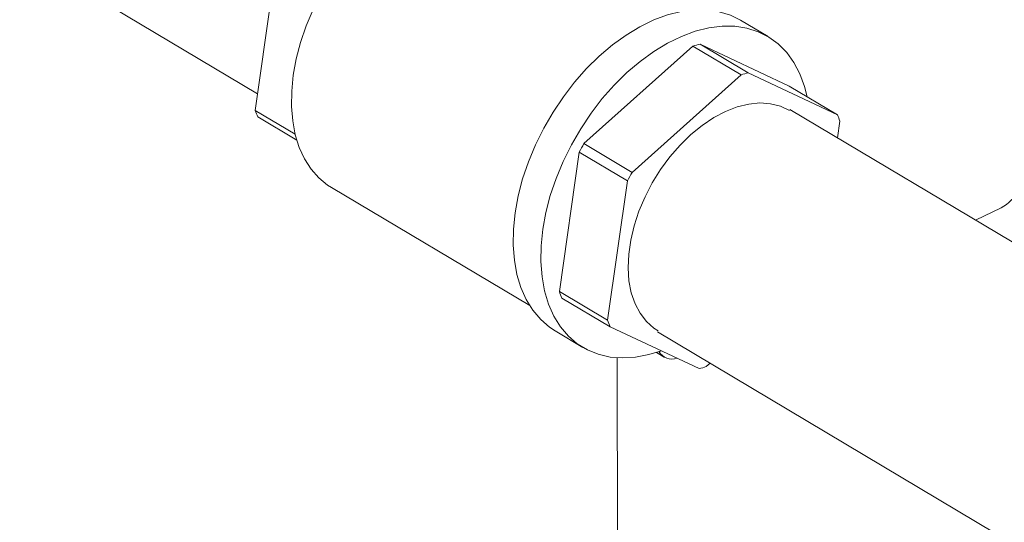
# Model space of a CAD drawing. Extents: x 19.1 to 29.8, y 0.6 to 8.7.
# Drawn here: x 21.1 to 21.3, y 4.1 to 4.2 of the extents above; entities that cross this region are included whole.
import ezdxf

# ---------------------------------------------------------------- set-up
doc = ezdxf.new("R2010")
doc.units = 0
doc.header["$MEASUREMENT"] = 0
doc.layers.get('0').update_dxf_attribs({"linetype": 'CONTINUOUS'})
doc.layers.add('D7', color=7, linetype='CONTINUOUS')

# ---------------------------------------------------------------- blocks, each defined once
blk = doc.blocks.new('A$C42335B10')
at = {"lineweight": 15}
for p, q in [((1.58375853434471, 2.605907109763876), (2.089719680765057, 2.304460196220321)), ((2.089355322298459, 2.301909278562366), (2.092401544281756, 2.323233344072072)), ((2.167780449338252, 2.313198320174367), (2.16354889104349, 2.315719442984804)), ((2.139608616563308, 2.296828629485061), (2.156285006217928, 2.311746438789191)), ((2.156285006217928, 2.311746438789191), (2.163663315339107, 2.307350511300516)), ((2.157371758845215, 2.312051616597049), (2.171001926516539, 2.305645360391471)), ((2.164750067966395, 2.307655689108374), (2.157371758845215, 2.312051616597049)), ((2.146986925684487, 2.292432701996386), (2.163663315339107, 2.307350511300516)), ((2.164750067966395, 2.307655689108374), (2.178380235637732, 2.301249432902795)), ((2.171001926516539, 2.305645360391471), (2.178380235637732, 2.301249432902795)), ((2.095456711752874, 2.298274127854905), (2.089355322298459, 2.301909278562366)), ((2.089734753274229, 2.300914898163413), (2.095706023257279, 2.297357271418631)), ((2.309188999192543, 2.219778575484249), (2.171126628107288, 2.302034843449897)), ((2.178759812104488, 2.300255205107764), (2.1783953308734, 2.297704177258343)), ((2.146986925684487, 2.292432701996386), (2.139608616563308, 2.296828629485061)), ((2.135855218557268, 2.274205075766391), (2.138901440540565, 2.2955291412761)), ((2.138901440540565, 2.2955291412761), (2.146279749661744, 2.291133213787425)), ((2.143233527678447, 2.269809148277716), (2.146279749661744, 2.291133213787425)), ((2.101015466155005, 2.290109090076342), (2.131320512903258, 2.272053626980632)), ((2.199483984368868, 2.285139788351428), (2.203396920378125, 2.287020578072934)), ((2.143233527678447, 2.269809148277716), (2.135855218557268, 2.274205075766391)), ((2.136234649533037, 2.273210695367437), (2.143612958654217, 2.268814767878762)), ((2.135224713907562, 2.268179010998903), (2.139456272202324, 2.265657888188464)), ((2.157243271885434, 2.262408622974071), (2.143612958654217, 2.268814767878762)), ((2.150866566046886, 2.268029439937735), (2.286856813915719, 2.187007723582404)), ((2.150711910473973, 2.264876242803973), (2.151893491852064, 2.264172267682476)), ((2.14478271697763, 2.207992772723554), (2.144689181720082, 2.264071143619137)), ((2.158913156698162, 2.263235491894942), (2.158329878815053, 2.262713772087114))]:
    blk.add_line(p, q, dxfattribs=at)
at = {"lineweight": 15, "flags": 128}
for points in [[(2.095172550856731, 2.307309317768715), (2.095630117265827, 2.309800672777593), (2.096294297159176, 2.312324208607006), (2.097157995096779, 2.314852291783302), (2.098211492529529, 2.317357102750464), (2.09944361255377, 2.319811361065058), (2.100840554330063, 2.322188095837717), (2.102387057975548, 2.324461288322018), (2.104066404288375, 2.326606037126613), (2.105859831405951, 2.32859877386027), (2.107747991506031, 2.330417715292153), (2.109710221836124, 2.332043008999007), (2.111724690480102, 2.333456720756924), (2.113769561388366, 2.334643394524157), (2.115822411311612, 2.335590102873994), (2.117860812867093, 2.336286396561874), (2.118109195769506, 2.336354279312816)], [(2.129086672516934, 2.28624788703919), (2.129557655505209, 2.288821832040163), (2.130238893937189, 2.291428964353267), (2.131123000977553, 2.294041593115219), (2.132200695101275, 2.296632026157484), (2.133460653913744, 2.299172830432704), (2.134889368108603, 2.301637009835071), (2.136471869198346, 2.303998603007782), (2.138191146999134, 2.306232403351654), (2.140029168481163, 2.308314779434342), (2.141966294840202, 2.310223642817167), (2.143982155270223, 2.311938868042214), (2.146055209939334, 2.313442165244844), (2.148163769253387, 2.314717652744729), (2.150285119532256, 2.315751767483027), (2.152396979986435, 2.316533551970528), (2.154477065279607, 2.317054774718388), (2.156503085528712, 2.317309930238132), (2.158453620903188, 2.317296163392321), (2.160308120936122, 2.317013682424907), (2.162046759171062, 2.316465523751246), (2.16354889104349, 2.315719442984804)], [(2.133318230811696, 2.283726764228753), (2.133789213799972, 2.286300709229725), (2.134470452231952, 2.288907841542828), (2.135354559272315, 2.291520470304782), (2.136432253396038, 2.294110903347047), (2.137692212208506, 2.296651707622267), (2.139120926403365, 2.299115887024632), (2.140703427493108, 2.301477480197345), (2.142422705293896, 2.303711280541215), (2.144260726775926, 2.305793656623903), (2.146197853134964, 2.30770252000673), (2.148213713564985, 2.309417745231775), (2.150286768234096, 2.310921042434407), (2.152395327548149, 2.31219652993429), (2.154516677827019, 2.313230644672588), (2.156628538281197, 2.314012429160089), (2.15870862357437, 2.314533651907949), (2.160734643823474, 2.314788807427695), (2.16268517919795, 2.314775040581884), (2.164539679230884, 2.314492559614468), (2.166278317465824, 2.313944400940807), (2.167882865918287, 2.31313643610439), (2.1693361125607, 2.312077091785453), (2.170622880861572, 2.310777757179846), (2.171729302330576, 2.309252020979434), (2.172643690153393, 2.307516173965256), (2.173356540156178, 2.305588630765032), (2.173759840519423, 2.304002298310801)], [(2.101015466155005, 2.290109090076342), (2.100416538620252, 2.290494079721498), (2.099066249869622, 2.291603903792993), (2.097884931270187, 2.292945243204207), (2.096885724270678, 2.294503498425454), (2.096079442739438, 2.296261463052167), (2.095474863533113, 2.298199876830948), (2.095078726221075, 2.300297590871715), (2.094895295923507, 2.302531522866294), (2.094926799371081, 2.304877362718411), (2.095172550856731, 2.307309317768715)], [(2.150964807790515, 2.268194433726862), (2.15031297644542, 2.268582551656817), (2.149166867657669, 2.269610704511765), (2.148199927582311, 2.270872546555539), (2.147427199660171, 2.272349101441907), (2.146860089506106, 2.274017908150896), (2.146507238268256, 2.275853688794086), (2.146374084915067, 2.277828634257517), (2.146462574151059, 2.279912759842398), (2.146771301218863, 2.282074470899405), (2.147295802605655, 2.284281033248647), (2.148027972288062, 2.286499036642933), (2.148956644247235, 2.28869467475916), (2.150067882072989, 2.290834876466878), (2.151344833472862, 2.292887153224362), (2.152768020702979, 2.294820234710745), (2.154316067609599, 2.296605079663847), (2.155965263156261, 2.298214418068397), (2.157690725489388, 2.299623889381348), (2.159466401662826, 2.300812207744007), (2.161265213128786, 2.301761314585965), (2.163059929510553, 2.302456798612191), (2.164823459584397, 2.302888201010873), (2.166528851417425, 2.303048932847355), (2.168150457948911, 2.302936504622636), (2.169663645319346, 2.302552634095894), (2.171045375936728, 2.30190319585159)], [(2.135224713907562, 2.268179010998903), (2.134375685390552, 2.268739754066619), (2.133003853494642, 2.269920655434888), (2.131805797912918, 2.271335134253697), (2.130793932363559, 2.272967993185897), (2.129979216205896, 2.274802178430846), (2.129370281081137, 2.276818111919077), (2.128973429810131, 2.27899435216089), (2.128793072866259, 2.281308052058106), (2.128831000507233, 2.283734443702683), (2.129086672516934, 2.28624788703919)], [(2.151457259727252, 2.265128094075868), (2.149562803051765, 2.264550178873971), (2.147506982024936, 2.264161444538708), (2.145516008151844, 2.264040611726527), (2.143611012485522, 2.26418890866988), (2.141811964837856, 2.264604731951444), (2.14013825663902, 2.265283719980351), (2.138607243685314, 2.266218631256182), (2.137235411789405, 2.267399532624449), (2.13603735620768, 2.268814011443256), (2.135025490658322, 2.27044687037546), (2.134210774500659, 2.272281055620407), (2.133601839375899, 2.274296989108638), (2.133204988104893, 2.276473229350453), (2.133024631161021, 2.278786929247669), (2.133062558801996, 2.281213320892244), (2.133318230811696, 2.283726764228753)]]:
    blk.add_lwpolyline(points, dxfattribs=at)
at = {"lineweight": 15}
for centre, radius, start, end in [((2.161608004897076, 2.294878566082183), 0.01768783323638187, 103.8570651828482, 107.514145663386), ((2.168986314018255, 2.290482638593598), 0.01768783323629254, 103.857065182883, 107.5141456634381), ((2.103485379535257, 2.306731378121521), 0.01493020969957982, 198.8429971802492, 202.928238562758), ((2.164784309190978, 2.295489206370279), 0.0147658195048985, 18.83066993848229, 22.96106041825114), ((2.174108514316401, 2.277211764885328), 0.03968708003491767, 150.3771602572798, 152.5131465131463), ((2.199846578039967, 2.293543071330024), 0.007426159775205016, 298.5604640915853, 358.0097191046154), ((2.181486823434795, 2.272815837398158), 0.03968708003174885, 150.3771602571794, 152.5131465132169), ((2.149985275793881, 2.279027175325471), 0.01493020969938772, 198.8429971801988, 202.928238562758), ((2.157363584915387, 2.274631247836922), 0.01493020969973207, 198.8429971802553, 202.9282385627204), ((2.153073855469202, 2.266141905419172), 0.002267734536795998, 210.0302755941469, 289.7646847268581), ((2.153009884516734, 2.279570538664041), 0.01767633782102846, 283.8567128839402, 287.5156924088424)]:
    blk.add_arc(centre, radius, start, end, dxfattribs=at)

msp = doc.modelspace()

# ---------------------------------------------------------------- block references
at = {"layer": 'D7', "color": 7, "linetype": 'Continuous'}
msp.add_blockref('A$C42335B10', (19.06521440449294, 1.90493479179054), dxfattribs=at)

doc.saveas('drawing.dxf')
